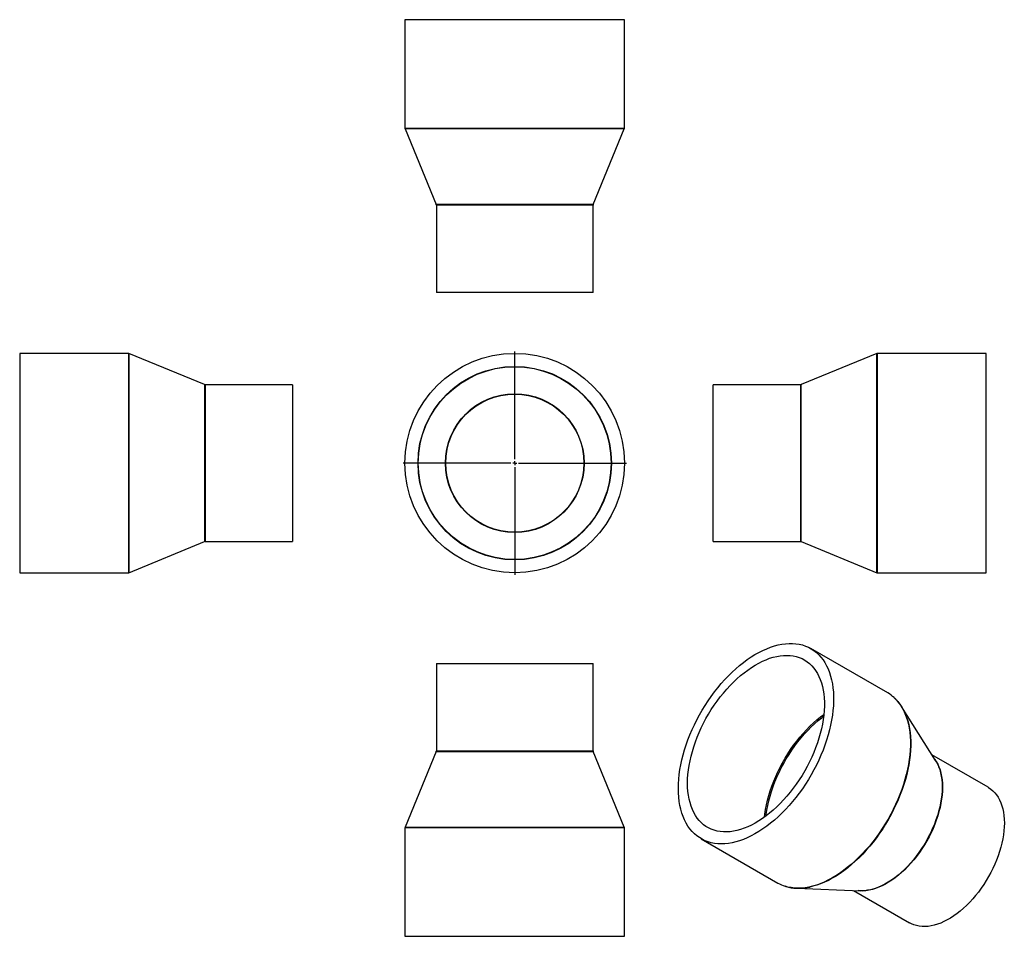
# Model space of a CAD drawing. Units: millimetres. Extents: x -501 to 755, y -492 to 678.
import ezdxf

# ---------------------------------------------------------------- set-up
doc = ezdxf.new("R2010")
doc.units = ezdxf.units.MM
doc.layers.add('FORMAT', color=7, linetype='Continuous')

# ---------------------------------------------------------------- blocks, each defined once
blk = doc.blocks.new('SW_CENTERMARKSYMBOL_0')
at = {"layer": 'FORMAT', "color": 0}
for p, q in [((0, 5), (0, 142.5)), ((-5, 0), (-142.5, 0)), ((0, 0), (-2.5, 0)), ((0, 0), (0, 2.5)), ((0, 0), (0, -2.5)), ((0, 0), (2.5, 0)), ((5, 0), (142.5, 0)), ((0, -5), (0, -142.5))]:
    blk.add_line(p, q, dxfattribs=at)

msp = doc.modelspace()

# ---------------------------------------------------------------- linework, layer by layer
at = {"color": 7, "linetype": 'Continuous', "lineweight": 25}
for p, q in [((-9.3, 677.6), (-9.3, 539)), ((270.7, 677.6), (-9.3, 677.6)), ((270.7, 539), (270.7, 677.6)), ((-9.2, 538.3), (30.5, 442)), ((230.8, 442), (270.5, 538.3)), ((30.7, 441.2), (30.7, 329.6)), ((230.7, 329.6), (230.7, 441.2)), ((230.7, 329.6), (30.7, 329.6)), ((-362.2, 252), (-500.8, 252)), ((-500.8, 252), (-500.8, -28)), ((-265.2, 212.2), (-361.5, 251.9)), ((592.6, 251.9), (496.3, 212.2)), ((732, 252), (593.4, 252)), ((732, 112), (732, 252)), ((-152.8, 212), (-264.4, 212)), ((-152.8, 212), (-152.8, 12)), ((495.6, 212), (384, 212)), ((384, 112), (384, 212)), ((384, 12), (384, 112)), ((732, -28), (732, 112)), ((-361.5, -27.8), (-265.2, 11.9)), ((-264.4, 12), (-152.8, 12)), ((384, 12), (495.6, 12)), ((496.3, 11.9), (592.6, -27.8)), ((-500.8, -28), (-362.2, -28)), ((593.4, -28), (732, -28)), ((606.5, -181.2), (508.5, -124.6)), ((30.7, -143.6), (30.7, -255.2)), ((30.7, -143.6), (230.7, -143.6)), ((230.7, -255.2), (230.7, -143.6)), ((667.6, -267.5), (624.3, -198.6)), ((30.5, -256), (-9.2, -352.2)), ((270.5, -352.2), (230.8, -256)), ((734.5, -301.3), (662.8, -259.9)), ((-9.3, -353), (-9.3, -491.6)), ((270.7, -491.6), (270.7, -353)), ((368.5, -367.1), (466.5, -423.7)), ((490.5, -430.3), (571.8, -433.4)), ((562.8, -433.1), (634.5, -474.5)), ((-9.3, -491.6), (270.7, -491.6))]:
    msp.add_line(p, q, dxfattribs=at)
at = {"color": 1, "linetype": 'Continuous', "lineweight": 25}
for p, q in [((270.7, 539), (-9.3, 539)), ((270.5, 538.3), (-9.2, 538.3)), ((230.8, 442), (30.5, 442)), ((230.7, 441.2), (30.7, 441.2)), ((-362.2, 252), (-362.2, -28)), ((-361.5, 251.9), (-361.5, -27.8)), ((592.6, 112), (592.6, 251.9)), ((593.4, 112), (593.4, 252)), ((-265.2, 212.2), (-265.2, 11.9)), ((-264.4, 212), (-264.4, 12)), ((495.6, 112), (495.6, 212)), ((496.3, 112), (496.3, 212.2)), ((495.6, 12), (495.6, 112)), ((496.3, 11.9), (496.3, 112)), ((592.6, -27.8), (592.6, 112)), ((593.4, -28), (593.4, 112)), ((30.5, -256), (230.8, -256)), ((30.7, -255.2), (230.7, -255.2)), ((-9.3, -353), (270.7, -353)), ((-9.2, -352.2), (270.5, -352.2))]:
    msp.add_line(p, q, dxfattribs=at)
at = {"color": 7, "linetype": 'Continuous', "lineweight": 25, "flags": 128}
for points in [[(339.5, -303), (339.6, -297.2), (340, -291.2), (340.6, -285.2), (341.5, -279), (342.6, -272.8), (343.9, -266.4), (345.5, -260.1), (347.4, -253.7), (349.4, -247.3), (351.7, -240.8), (354.2, -234.4), (356.9, -228), (359.9, -221.7), (363, -215.4), (366.3, -209.2), (369.8, -203.1), (373.5, -197.1), (377.3, -191.3), (381.3, -185.5), (385.4, -179.9), (389.7, -174.5), (394.1, -169.3), (398.6, -164.2), (403.2, -159.4), (407.9, -154.8), (412.6, -150.4), (417.5, -146.2), (422.4, -142.3), (427.3, -138.7), (432.3, -135.3), (437.2, -132.2), (442.2, -129.4), (447.2, -126.9), (452.1, -124.7), (457, -122.8), (461.9, -121.2), (466.7, -120), (471.4, -119), (476.1, -118.4), (480.6, -118.1), (485.1, -118.1), (489.4, -118.4), (493.6, -119.1), (497.7, -120), (501.6, -121.3), (505.3, -122.9), (508.9, -124.8), (512.3, -127.1), (515.5, -129.6), (518.6, -132.4), (521.4, -135.5), (524, -138.9), (526.4, -142.5), (528.6, -146.4), (530.5, -150.6), (532.2, -155), (533.7, -159.6), (534.9, -164.5), (535.9, -169.6), (536.7, -174.8), (537.2, -180.2), (537.4, -185.8), (537.4, -191.6), (537.2, -197.5), (536.7, -203.5), (535.9, -209.6), (534.9, -215.8), (533.7, -222.1), (532.2, -228.4), (530.5, -234.8), (528.6, -241.2), (526.4, -247.6), (524, -254), (521.4, -260.4), (518.6, -266.8), (515.5, -273.1), (512.3, -279.3), (508.9, -285.5), (505.3, -291.5), (501.6, -297.5), (497.7, -303.3), (493.6, -309), (489.4, -314.5), (485.1, -319.8), (480.6, -324.9), (476.1, -329.9), (471.4, -334.6), (466.7, -339.1), (461.9, -343.4), (457, -347.4), (452.1, -351.2), (447.2, -354.7), (442.2, -357.9), (437.2, -360.9), (432.3, -363.5), (427.3, -365.9), (422.4, -367.9), (417.5, -369.7), (412.6, -371.1), (407.9, -372.2), (403.2, -373), (398.6, -373.5), (394.1, -373.6), (389.7, -373.5), (385.4, -373), (381.3, -372.2), (377.3, -371), (373.5, -369.6), (369.8, -367.8), (366.3, -365.7), (363, -363.4), (359.9, -360.7), (356.9, -357.7), (354.2, -354.5), (351.7, -351), (349.4, -347.2), (347.4, -343.2), (345.5, -338.9), (343.9, -334.4), (342.6, -329.6), (341.5, -324.7), (340.6, -319.5), (340, -314.2), (339.6, -308.6), (339.5, -303)], [(351.2, -296.2), (351.3, -290.7), (351.7, -285.1), (352.3, -279.4), (353.2, -273.6), (354.3, -267.7), (355.7, -261.7), (357.3, -255.7), (359.1, -249.7), (361.2, -243.6), (363.5, -237.6), (366, -231.5), (368.7, -225.6), (371.6, -219.6), (374.7, -213.8), (378, -208.1), (381.5, -202.4), (385.1, -196.9), (388.9, -191.5), (392.8, -186.3), (396.9, -181.3), (401.1, -176.4), (405.4, -171.7), (409.7, -167.3), (414.2, -163.1), (418.7, -159.1), (423.3, -155.3), (428, -151.9), (432.6, -148.7), (437.3, -145.8), (442, -143.1), (446.7, -140.8), (451.3, -138.8), (455.9, -137), (460.5, -135.6), (465, -134.5), (469.4, -133.8), (473.7, -133.3), (478, -133.2), (482.1, -133.4), (486.1, -133.9), (489.9, -134.8), (493.7, -135.9), (497.2, -137.4), (500.6, -139.2), (503.8, -141.3), (506.8, -143.7), (509.6, -146.4), (512.2, -149.4), (514.6, -152.7), (516.8, -156.2), (518.7, -160), (520.5, -164), (521.9, -168.3), (523.2, -172.8), (524.2, -177.5), (524.9, -182.4), (525.4, -187.5), (525.7, -192.8), (525.7, -198.2), (525.4, -203.7), (524.9, -209.4), (524.2, -215.2), (523.2, -221), (521.9, -227), (520.5, -233), (518.7, -239), (516.8, -245), (514.6, -251.1), (512.2, -257.1), (509.6, -263.1), (506.8, -269.1), (503.8, -274.9), (500.6, -280.7), (497.2, -286.4), (493.7, -292), (489.9, -297.5), (486.1, -302.8), (482.1, -307.9), (478, -312.9), (473.7, -317.6), (469.4, -322.2), (465, -326.5), (460.5, -330.6), (455.9, -334.5), (451.3, -338.1), (446.7, -341.4), (442, -344.5), (437.3, -347.3), (432.6, -349.7), (428, -351.9), (423.3, -353.8), (418.7, -355.4), (414.2, -356.6), (409.7, -357.6), (405.4, -358.2), (401.1, -358.5), (396.9, -358.4), (392.8, -358.1), (388.9, -357.4), (385.1, -356.4), (381.5, -355), (378, -353.4), (374.7, -351.4), (371.6, -349.2), (368.7, -346.6), (366, -343.8), (363.5, -340.7), (361.2, -337.3), (359.1, -333.6), (357.3, -329.7), (355.7, -325.5), (354.3, -321.1), (353.2, -316.5), (352.3, -311.7), (351.7, -306.7), (351.3, -301.5), (351.2, -296.2)], [(734.5, -301.3), (735.3, -301.7), (738.1, -303.7), (740.7, -305.9), (743.2, -308.4), (745.4, -311.2), (747.5, -314.3), (749.3, -317.6), (750.8, -321.2), (752.2, -325), (753.3, -329), (754.1, -333.3), (754.8, -337.7), (755.1, -342.3), (755.3, -347.1), (755.1, -352), (754.8, -357), (754.1, -362.2), (753.3, -367.4), (752.2, -372.7), (750.8, -378.1), (749.3, -383.4), (747.5, -388.9), (745.4, -394.3), (743.2, -399.6), (740.7, -405), (738.1, -410.3), (735.3, -415.5), (732.3, -420.6), (729.1, -425.6), (725.8, -430.4), (722.3, -435.1), (718.7, -439.7), (715, -444), (711.1, -448.2), (707.2, -452.2), (703.2, -455.9), (699.1, -459.4), (695, -462.6), (690.8, -465.6), (686.6, -468.3), (682.4, -470.7), (678.3, -472.8), (674.1, -474.7), (670, -476.2), (665.9, -477.4), (661.9, -478.3), (658, -478.9), (654.1, -479.2), (650.4, -479.1), (646.8, -478.7), (643.3, -478), (640, -477), (636.8, -475.7), (634.5, -474.5)]]:
    msp.add_lwpolyline(points, dxfattribs=at)
at = {"color": 1, "linetype": 'Continuous', "lineweight": 25, "flags": 128}
for points in [[(614.7, -187.2), (616.6, -189), (619.4, -192.1), (622, -195.5), (624.4, -199.1), (626.6, -203), (628.5, -207.2), (630.2, -211.6), (631.7, -216.2), (633, -221.1), (633.9, -226.1), (634.7, -231.4), (635.2, -236.8), (635.4, -242.4), (635.4, -248.2), (635.2, -254), (634.7, -260), (633.9, -266.1), (633, -272.4), (631.7, -278.6), (630.2, -285), (628.5, -291.4), (626.6, -297.8), (624.4, -304.2), (622, -310.6), (619.4, -317), (616.6, -323.4), (613.5, -329.7), (610.3, -335.9), (606.9, -342.1), (603.3, -348.1), (599.6, -354.1), (595.7, -359.9), (591.6, -365.5), (587.4, -371), (583.1, -376.4), (578.6, -381.5), (574.1, -386.5), (569.4, -391.2), (564.7, -395.7), (559.9, -400), (555, -404), (550.1, -407.8), (545.2, -411.3), (540.2, -414.5), (535.2, -417.4), (530.3, -420.1), (525.3, -422.4), (520.4, -424.5), (515.5, -426.2), (510.7, -427.7), (505.9, -428.8), (501.2, -429.6), (496.6, -430.1), (492.1, -430.2), (487.7, -430), (483.4, -429.5), (479.3, -428.7), (475.6, -427.7)], [(449.5, -339.4), (449.9, -335.7), (450.8, -329.9), (451.9, -324), (453.3, -318), (454.9, -312), (456.7, -306), (458.8, -299.9), (461.1, -293.9), (463.6, -287.9), (466.3, -281.9), (469.2, -276), (472.3, -270.1), (475.6, -264.4), (479.1, -258.7), (482.7, -253.2), (486.5, -247.9), (490.4, -242.6), (494.5, -237.6), (498.7, -232.7), (502.9, -228.1), (507.3, -223.6), (511.8, -219.4), (516.3, -215.4), (520.9, -211.7), (525, -208.6)], [(451.3, -338.1), (451.5, -336.4), (452.4, -330.6), (453.5, -324.7), (454.9, -318.8), (456.5, -312.8), (458.3, -306.8), (460.4, -300.7), (462.7, -294.7), (465.2, -288.7), (467.9, -282.7), (470.8, -276.8), (473.9, -271), (477.1, -265.3), (480.6, -259.7), (484.2, -254.2), (488, -248.8), (491.9, -243.6), (495.9, -238.6), (500.1, -233.7), (504.4, -229.1), (508.8, -224.6), (513.2, -220.4), (517.7, -216.5), (522.3, -212.7), (524.8, -210.8)], [(631.7, -215), (632.2, -216.6), (633.4, -221.5), (634.4, -226.5), (635.1, -231.8), (635.6, -237.2), (635.9, -242.8), (635.9, -248.5), (635.6, -254.4), (635.1, -260.4), (634.4, -266.5), (633.4, -272.7), (632.2, -279), (630.7, -285.3), (629, -291.7), (627, -298.1), (624.8, -304.5), (622.4, -310.9), (619.8, -317.3), (617, -323.7), (614, -330), (610.8, -336.2), (607.4, -342.3), (603.8, -348.4), (600.1, -354.3), (596.1, -360.1), (592.1, -365.8), (587.9, -371.3), (583.6, -376.6), (579.1, -381.7), (574.6, -386.7), (569.9, -391.4), (565.2, -395.9), (560.4, -400.2), (555.5, -404.2), (550.6, -408), (545.7, -411.5), (540.7, -414.7), (535.8, -417.6), (530.8, -420.3), (525.9, -422.6), (520.9, -424.7), (516.1, -426.4), (511.2, -427.8), (507.3, -428.8)], [(666, -265), (666.5, -265.7), (668.5, -268.7), (670.3, -272.1), (671.9, -275.6), (673.3, -279.4), (674.4, -283.5), (675.2, -287.7), (675.8, -292.1), (676.2, -296.7), (676.3, -301.5), (676.2, -306.4), (675.8, -311.5), (675.2, -316.6), (674.4, -321.8), (673.3, -327.1), (671.9, -332.5), (670.3, -337.9), (668.5, -343.3), (666.5, -348.7), (664.3, -354.1), (661.8, -359.4), (659.2, -364.7), (656.4, -369.9), (653.4, -375), (650.2, -380), (646.9, -384.9), (643.4, -389.6), (639.8, -394.1), (636, -398.5), (632.2, -402.7), (628.3, -406.6), (624.3, -410.3), (620.2, -413.8), (616.1, -417.1), (611.9, -420), (607.7, -422.7), (603.5, -425.2), (599.3, -427.3), (595.2, -429.1), (591.1, -430.6), (587, -431.9), (583, -432.8), (579.1, -433.3), (575.2, -433.6), (571.5, -433.5), (568.9, -433.3)], [(671.1, -274.3), (671.5, -275.2), (672.8, -279), (673.9, -283.1), (674.8, -287.3), (675.4, -291.7), (675.8, -296.4), (675.9, -301.1), (675.8, -306.1), (675.4, -311.1), (674.8, -316.2), (673.9, -321.5), (672.8, -326.8), (671.5, -332.2), (669.9, -337.6), (668.1, -343), (666.1, -348.4), (663.8, -353.8), (661.4, -359.1), (658.7, -364.4), (655.9, -369.6), (652.9, -374.8), (649.7, -379.8), (646.4, -384.6), (642.9, -389.3), (639.3, -393.9), (635.5, -398.3), (631.7, -402.4), (627.8, -406.4), (623.8, -410.1), (619.7, -413.6), (615.5, -416.9), (611.4, -419.8), (607.2, -422.5), (603, -425), (598.8, -427.1), (594.6, -428.9), (590.5, -430.5), (586.4, -431.7), (582.4, -432.6), (580.8, -432.9)]]:
    msp.add_lwpolyline(points, dxfattribs=at)
at = {"color": 7, "linetype": 'Continuous', "lineweight": 25}
for radius in [140, 123.4, 123, 88.5, 88.1]:
    msp.add_circle((130.7, 112), radius, dxfattribs=at)
for centre, radius, start, end in [((-7.3, 539), 2, 180, 202.4098), ((268.7, 539), 2, 337.5902, 0), ((28.7, 441.2), 2, 0, 22.4098), ((232.7, 441.2), 2, 157.5902, 180), ((-362.2, 250), 2, 67.5902, 90), ((593.4, 250), 2, 90, 112.4098), ((-264.4, 214), 2, 247.5902, 270), ((495.6, 214), 2, 270, 292.4098), ((-264.4, 10), 2, 90, 112.4098), ((495.6, 10), 2, 67.5902, 90), ((-362.2, -26), 2, 270, 292.4098), ((593.4, -26), 2, 247.5902, 270), ((582.8, -222.1), 47.3, 47.6238, 59.9661), ((570.2, -233), 64.1, 16.3705, 40.4089), ((28.7, -255.2), 2, 337.5902, 0), ((232.7, -255.2), 2, 180, 202.4098), ((628.7, -291.8), 45.9, 22.5195, 32.0559), ((-7.3, -353), 2, 157.5902, 180), ((268.7, -353), 2, 0, 22.4098), ((490.1, -382.6), 47.4, 240.0473, 252.1826), ((493.3, -368.5), 61.9, 257.5665, 283.038), ((573.4, -386.3), 47.1, 268.0548, 279.0074)]:
    msp.add_arc(centre, radius, start, end, dxfattribs=at)
for points, knots in [([(618.8, -191.3), (618.8, -191.3), (617.9, -190.2), (616.6, -188.9), (615.3, -187.7), (614.9, -187.4)], [0, 0, 0, 0, 0.01807, 0.73065, 1, 1, 1, 1]), ([(475.9, -427.8), (476.3, -427.9), (477.6, -428.4), (478.9, -428.7), (479.8, -428.9)], [0, 0, 0, 0, 0.330688, 1, 1, 1, 1])]:
    msp.add_open_spline(points, degree=3, knots=knots, dxfattribs=at)

# ---------------------------------------------------------------- block references
at = {"layer": 'FORMAT', "color": 7}
msp.add_blockref('SW_CENTERMARKSYMBOL_0', (130.7, 112), dxfattribs=at)

doc.saveas('drawing.dxf')
